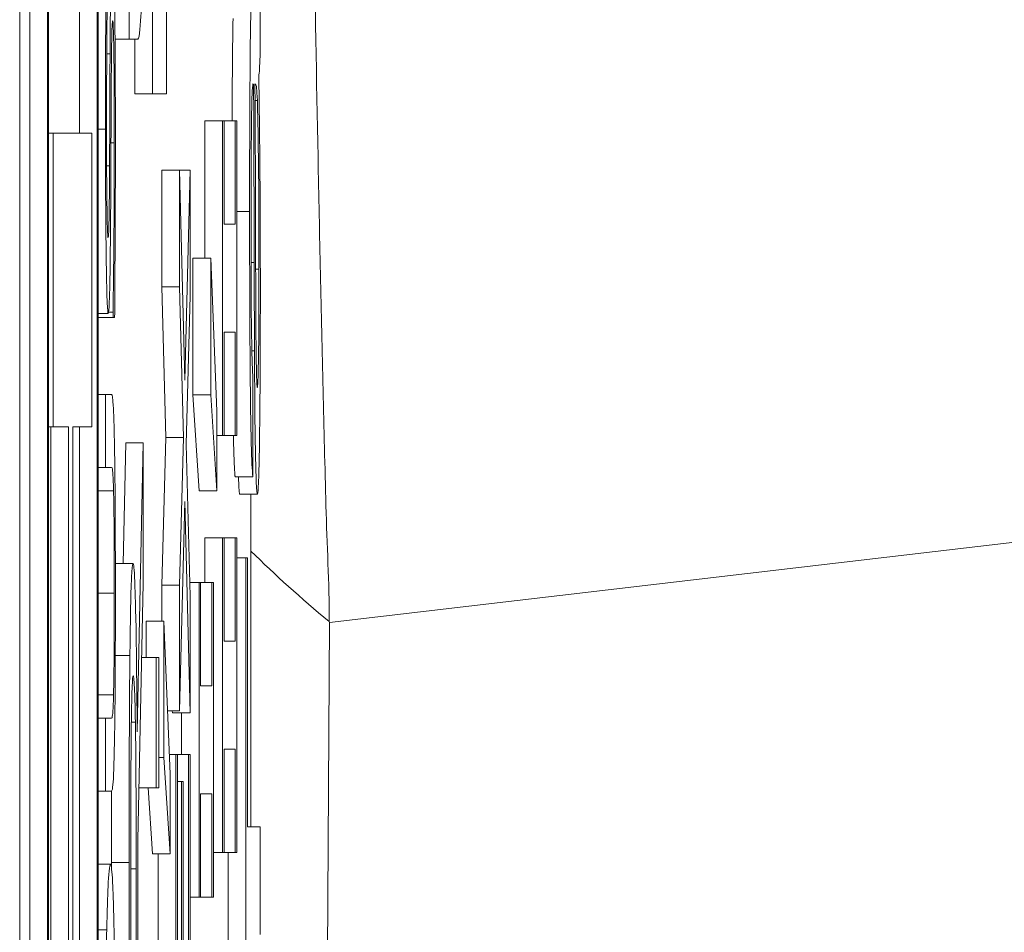
# Model space of a CAD drawing. Units: inches. Extents: x 0.1 to 10.9, y 0.1 to 8.4.
# Drawn here: x 5.9 to 5.9, y 4.6 to 4.6 of the extents above; entities that cross this region are included whole.
import ezdxf

# ---------------------------------------------------------------- set-up
doc = ezdxf.new("R2010")
doc.units = ezdxf.units.IN
doc.header["$MEASUREMENT"] = 0
doc.layers.add('Visible (ANSI)', color=7, linetype='Continuous', lineweight=5)
doc.layers.add('Visible Narrow (ANSI)', color=7, linetype='Continuous', lineweight=5)

msp = doc.modelspace()

# ---------------------------------------------------------------- linework, layer by layer
at = {"layer": 'Visible (ANSI)'}
for p, q in [((5.909418, 4.958396), (5.909418, 4.302146)), ((5.909542, 4.444266), (5.909542, 4.948142)), ((5.909761, 4.948142), (5.909761, 4.444266)), ((5.91039, 4.444266), (5.91039, 4.948142)), ((5.909775, 4.445121), (5.909775, 4.947287)), ((5.910376, 4.947287), (5.910376, 4.445121)), ((5.911063, 4.575239), (5.911063, 4.568944)), ((5.911238, 4.568944), (5.911238, 4.575239)), ((5.910157, 4.568455), (5.910157, 4.573995)), ((5.910774, 4.570958), (5.910774, 4.569621)), ((5.912395, 4.56941), (5.912395, 4.570698)), ((5.910599, 4.569621), (5.910774, 4.569621)), ((5.910774, 4.569621), (5.910883, 4.569621)), ((5.910844, 4.568944), (5.910844, 4.569621)), ((5.912305, 4.569057), (5.912314, 4.569057)), ((5.912331, 4.569065), (5.912339, 4.569057)), ((5.910844, 4.568944), (5.911063, 4.568944)), ((5.911063, 4.568944), (5.911238, 4.568944)), ((5.911712, 4.566906), (5.911712, 4.56861)), ((5.911712, 4.56861), (5.91193, 4.56861)), ((5.911948, 4.56861), (5.91193, 4.56861)), ((5.91193, 4.56861), (5.91193, 4.564712)), ((5.911948, 4.56861), (5.912088, 4.56861)), ((5.911948, 4.56733), (5.911948, 4.56861)), ((5.912106, 4.56861), (5.912088, 4.56861)), ((5.912088, 4.56861), (5.912088, 4.56733)), ((5.912106, 4.564712), (5.912106, 4.56861)), ((5.909775, 4.568455), (5.909834, 4.568455)), ((5.910311, 4.568455), (5.909834, 4.568455)), ((5.909834, 4.568455), (5.909834, 4.564821)), ((5.910311, 4.564821), (5.910311, 4.568455)), ((5.911177, 4.566555), (5.911177, 4.567998)), ((5.911177, 4.567998), (5.911396, 4.567998)), ((5.911396, 4.567998), (5.911528, 4.567998)), ((5.911461, 4.565397), (5.911396, 4.567998)), ((5.911396, 4.567998), (5.911396, 4.566555)), ((5.911528, 4.567998), (5.911461, 4.565397)), ((5.911528, 4.566441), (5.911528, 4.567998)), ((5.912088, 4.56733), (5.911948, 4.56733)), ((5.911564, 4.565218), (5.911564, 4.566906)), ((5.911564, 4.566906), (5.911783, 4.566906)), ((5.911783, 4.566906), (5.911783, 4.565218)), ((5.91186, 4.565014), (5.911783, 4.566906)), ((5.911226, 4.564688), (5.911177, 4.566555)), ((5.911177, 4.566555), (5.911396, 4.566555)), ((5.911396, 4.566555), (5.911445, 4.564688)), ((5.911478, 4.564606), (5.911528, 4.566441)), ((5.91039, 4.566225), (5.910514, 4.566225)), ((5.910519, 4.566241), (5.910574, 4.566241)), ((5.910574, 4.566241), (5.910574, 4.566175)), ((5.91039, 4.566175), (5.910574, 4.566175)), ((5.910574, 4.566175), (5.910594, 4.566175)), ((5.911948, 4.564712), (5.911948, 4.565992)), ((5.911948, 4.565992), (5.912088, 4.565992)), ((5.912088, 4.565992), (5.912088, 4.564712)), ((5.912304, 4.564202), (5.912307, 4.565414)), ((5.91039, 4.565219), (5.910482, 4.565219)), ((5.910556, 4.565219), (5.910482, 4.565219)), ((5.910482, 4.565219), (5.910482, 4.564318)), ((5.911642, 4.564027), (5.911564, 4.565218)), ((5.911564, 4.565218), (5.911783, 4.565218)), ((5.911783, 4.565218), (5.91186, 4.564027)), ((5.91186, 4.564027), (5.91186, 4.565014)), ((5.909775, 4.564821), (5.909834, 4.564821)), ((5.909802, 4.552235), (5.909802, 4.564821)), ((5.909834, 4.564821), (5.910021, 4.564821)), ((5.910021, 4.564821), (5.910021, 4.552235)), ((5.910077, 4.564821), (5.910311, 4.564821)), ((5.910077, 4.552235), (5.910077, 4.564821)), ((5.910157, 4.552235), (5.910157, 4.564821)), ((5.911177, 4.562861), (5.911226, 4.564688)), ((5.911226, 4.564688), (5.911445, 4.564688)), ((5.911445, 4.564688), (5.911396, 4.562861)), ((5.91186, 4.564712), (5.91193, 4.564712)), ((5.91193, 4.564712), (5.911948, 4.564712)), ((5.911948, 4.564712), (5.912088, 4.564712)), ((5.912088, 4.564712), (5.912106, 4.564712)), ((5.910699, 4.56313), (5.910731, 4.564622)), ((5.910731, 4.564622), (5.910949, 4.564622)), ((5.910949, 4.564622), (5.910873, 4.561043)), ((5.910949, 4.562886), (5.910949, 4.564622)), ((5.911528, 4.562723), (5.911478, 4.564606)), ((5.91039, 4.564318), (5.910482, 4.564318)), ((5.910482, 4.564318), (5.910557, 4.564318)), ((5.912085, 4.564202), (5.912304, 4.564202)), ((5.911642, 4.564027), (5.91186, 4.564027)), ((5.912143, 4.563987), (5.912361, 4.563987)), ((5.912281, 4.559869), (5.912281, 4.563987)), ((5.911396, 4.561304), (5.911462, 4.563897)), ((5.911462, 4.563897), (5.911528, 4.561279)), ((5.911712, 4.562894), (5.911712, 4.563448)), ((5.911712, 4.563448), (5.91193, 4.563448)), ((5.911948, 4.563448), (5.91193, 4.563448)), ((5.91193, 4.563448), (5.91193, 4.55955)), ((5.911948, 4.562168), (5.911948, 4.563448)), ((5.911948, 4.563448), (5.912088, 4.563448)), ((5.912106, 4.563448), (5.912088, 4.563448)), ((5.912088, 4.563448), (5.912088, 4.562168)), ((5.912106, 4.55955), (5.912106, 4.563448)), ((5.912106, 4.563198), (5.912219, 4.563198)), ((5.91224, 4.563198), (5.912219, 4.563198)), ((5.912219, 4.563198), (5.912219, 4.555221)), ((5.91224, 4.559869), (5.91224, 4.563198)), ((5.910603, 4.56313), (5.910821, 4.56313)), ((5.910879, 4.559705), (5.910949, 4.562886)), ((5.911177, 4.562413), (5.911177, 4.562861)), ((5.911177, 4.562861), (5.911396, 4.562861)), ((5.911396, 4.562861), (5.911396, 4.561304)), ((5.911523, 4.562894), (5.911641, 4.562894)), ((5.911659, 4.562894), (5.911641, 4.562894)), ((5.911641, 4.562894), (5.911641, 4.558996)), ((5.911659, 4.561614), (5.911659, 4.562894)), ((5.911659, 4.562894), (5.911799, 4.562894)), ((5.911817, 4.562894), (5.911799, 4.562894)), ((5.911799, 4.562894), (5.911799, 4.561614)), ((5.911817, 4.558996), (5.911817, 4.562894)), ((5.911528, 4.561279), (5.911528, 4.562723)), ((5.910986, 4.561964), (5.910986, 4.562413)), ((5.910986, 4.562413), (5.911205, 4.562413)), ((5.911205, 4.562413), (5.911205, 4.560725)), ((5.911282, 4.560521), (5.911205, 4.562413)), ((5.912088, 4.562168), (5.911948, 4.562168)), ((5.910929, 4.561964), (5.911107, 4.561964)), ((5.91114, 4.561964), (5.911107, 4.561964)), ((5.911107, 4.561964), (5.911107, 4.56035)), ((5.91114, 4.56035), (5.91114, 4.561964)), ((5.911799, 4.561614), (5.911659, 4.561614)), ((5.91125, 4.561304), (5.911396, 4.561304)), ((5.911309, 4.561279), (5.911308, 4.561304)), ((5.911309, 4.561279), (5.911528, 4.561279)), ((5.911422, 4.560765), (5.911422, 4.561279)), ((5.91039, 4.561213), (5.910482, 4.561213)), ((5.910556, 4.561213), (5.910482, 4.561213)), ((5.910482, 4.561213), (5.910482, 4.560312)), ((5.910801, 4.561165), (5.910851, 4.561165)), ((5.911272, 4.560765), (5.911352, 4.560765)), ((5.911352, 4.560765), (5.911352, 4.55447)), ((5.911373, 4.560765), (5.911352, 4.560765)), ((5.911373, 4.555808), (5.911373, 4.560765)), ((5.911373, 4.560765), (5.911507, 4.560765)), ((5.911528, 4.560765), (5.911507, 4.560765)), ((5.911507, 4.560765), (5.911507, 4.555808)), ((5.911528, 4.55447), (5.911528, 4.560765)), ((5.911948, 4.55955), (5.911948, 4.560831)), ((5.911948, 4.560831), (5.912088, 4.560831)), ((5.912088, 4.560831), (5.912088, 4.55955)), ((5.91114, 4.560725), (5.911205, 4.560725)), ((5.911205, 4.560725), (5.911282, 4.559534)), ((5.911282, 4.559534), (5.911282, 4.560521)), ((5.911373, 4.560431), (5.911421, 4.560431)), ((5.911442, 4.560431), (5.911421, 4.560431)), ((5.911421, 4.560431), (5.911421, 4.555808)), ((5.911442, 4.555808), (5.911442, 4.560431)), ((5.91039, 4.560312), (5.910482, 4.560312)), ((5.910482, 4.560312), (5.910556, 4.560312)), ((5.910894, 4.56035), (5.911107, 4.56035)), ((5.911063, 4.559534), (5.91101, 4.56035)), ((5.911107, 4.56035), (5.91114, 4.56035)), ((5.911659, 4.558996), (5.911659, 4.560276)), ((5.911659, 4.560276), (5.911799, 4.560276)), ((5.911799, 4.560276), (5.911799, 4.558996)), ((5.912395, 4.559869), (5.91224, 4.559869)), ((5.912395, 4.558534), (5.912395, 4.559869)), ((5.910879, 4.558172), (5.910879, 4.559705)), ((5.911063, 4.559534), (5.911282, 4.559534)), ((5.911133, 4.558311), (5.911133, 4.559534)), ((5.911817, 4.55955), (5.91193, 4.55955)), ((5.91193, 4.55955), (5.911948, 4.55955)), ((5.911948, 4.55955), (5.912088, 4.55955)), ((5.912001, 4.555221), (5.912001, 4.55955)), ((5.912088, 4.55955), (5.912106, 4.55955)), ((5.91039, 4.559405), (5.910542, 4.559405)), ((5.910555, 4.559355), (5.910555, 4.559428)), ((5.910774, 4.559428), (5.910774, 4.556835)), ((5.910794, 4.558172), (5.910794, 4.559502)), ((5.91086, 4.559347), (5.91086, 4.558172)), ((5.911528, 4.558996), (5.911641, 4.558996)), ((5.911641, 4.558996), (5.911659, 4.558996)), ((5.911659, 4.558996), (5.911799, 4.558996)), ((5.911799, 4.558996), (5.911817, 4.558996)), ((5.91039, 4.558592), (5.910496, 4.558592))]:
    msp.add_line(p, q, dxfattribs=at)
for points, degree, knots in [([(5.910567, 4.570786), (5.910564, 4.570786), (5.910561, 4.57077), (5.910556, 4.570698), (5.910554, 4.570645), (5.910548, 4.570451), (5.910545, 4.570303), (5.910541, 4.569969), (5.910539, 4.569705), (5.910537, 4.569439)], 3, [-0.02111868, -0.02111868, -0.02111868, -0.02111868, -0.0178087, -0.0178087, -0.01474959, -0.01474959, -0.00967913, -0.00967913, 0, 0, 0, 0]), ([(5.910488, 4.570522), (5.910485, 4.570223), (5.910484, 4.569908), (5.910481, 4.569365), (5.91048, 4.569004), (5.91048, 4.568505)], 3, [-0.0434356, -0.0434356, -0.0434356, -0.0434356, -0.01736968, -0.01736968, 0, 0, 0, 0]), ([(5.910883, 4.569621), (5.910904, 4.569621), (5.910915, 4.569824), (5.910927, 4.570096), (5.910932, 4.570308), (5.910937, 4.570583)], 3, [-0.02472679, -0.02472679, -0.02472679, -0.02472679, -0.01347678, -0.01347678, 0, 0, 0, 0]), ([(5.910494, 4.568566), (5.910494, 4.568757), (5.910494, 4.568945), (5.910496, 4.569373), (5.910497, 4.569555), (5.9105, 4.569953), (5.910503, 4.570228), (5.910507, 4.570456)], 3, [-0.01861532, -0.01861532, -0.01861532, -0.01861532, -0.01519098, -0.01519098, -0.0107675, -0.0107675, 0, 0, 0, 0]), ([(5.912293, 4.570246), (5.91229, 4.570206), (5.912287, 4.570146), (5.912279, 4.569935), (5.912277, 4.569797), (5.912273, 4.569539), (5.912271, 4.569292), (5.912268, 4.568826), (5.912265, 4.568376), (5.912265, 4.567485)], 3, [-0.08430289, -0.08430289, -0.08430289, -0.08430289, -0.07620846, -0.07620846, -0.06487011, -0.06487011, -0.03105714, -0.03105714, 0, 0, 0, 0]), ([(5.910603, 4.568401), (5.910603, 4.568766), (5.910602, 4.569128), (5.910599, 4.569572), (5.910597, 4.569863), (5.910592, 4.57017)], 3, [-0.0467154, -0.0467154, -0.0467154, -0.0467154, -0.01452431, -0.01452431, 0, 0, 0, 0]), ([(5.910551, 4.569011), (5.910552, 4.569125), (5.910553, 4.56924), (5.910555, 4.569434), (5.910556, 4.569518), (5.910558, 4.569646), (5.910559, 4.569717), (5.910564, 4.569825), (5.910567, 4.569846), (5.910569, 4.569846)], 3, [-0.02371044, -0.02371044, -0.02371044, -0.02371044, -0.01644234, -0.01644234, -0.01021597, -0.01021597, -0.00525069, -0.00525069, 0, 0, 0, 0]), ([(5.910569, 4.569846), (5.910571, 4.569846), (5.910572, 4.569838), (5.910575, 4.569805), (5.910576, 4.569781), (5.91058, 4.569689), (5.910582, 4.569608), (5.910585, 4.569417), (5.910586, 4.56929), (5.910589, 4.568856), (5.910589, 4.568588), (5.910589, 4.568335)], 3, [-0.03323851, -0.03323851, -0.03323851, -0.03323851, -0.02837777, -0.02837777, -0.02379774, -0.02379774, -0.01595303, -0.01595303, -0.00880506, -0.00880506, 0, 0, 0, 0]), ([(5.912048, 4.56861), (5.912049, 4.568823), (5.912054, 4.569586), (5.91206, 4.569868), (5.91206, 4.569874)], 2, [0.691344, 0.691344, 0.691344, 1, 2, 2.020959, 2.020959, 2.020959]), ([(5.910537, 4.569439), (5.910536, 4.569222), (5.910535, 4.568969), (5.910534, 4.568675), (5.910532, 4.568336), (5.910531, 4.568049)], 3, [-0.04088892, -0.04088892, -0.04088892, -0.04088892, -0.0103633, -0.0103633, 0, 0, 0, 0]), ([(5.912379, 4.569164), (5.912382, 4.569181), (5.912385, 4.56921), (5.91239, 4.569292), (5.912393, 4.569343), (5.912395, 4.56941)], 3, [-0.01085996, -0.01085996, -0.01085996, -0.01085996, -0.005179, -0.005179, 0, 0, 0, 0]), ([(5.912398, 4.56648), (5.912398, 4.566947), (5.912397, 4.567404), (5.912392, 4.568084), (5.912389, 4.568539), (5.912379, 4.569164)], 3, [-0.07999445, -0.07999445, -0.07999445, -0.07999445, -0.02853536, -0.02853536, 0, 0, 0, 0]), ([(5.91229, 4.568712), (5.912291, 4.568772), (5.912292, 4.568824), (5.912295, 4.568913), (5.912296, 4.568949), (5.912301, 4.569044), (5.912305, 4.569065), (5.912309, 4.569065)], 3, [-0.01327547, -0.01327547, -0.01327547, -0.01327547, -0.01048798, -0.01048798, -0.00743974, -0.00743974, 0, 0, 0, 0]), ([(5.912309, 4.569065), (5.912309, 4.569065), (5.91231, 4.569064), (5.912312, 4.569061), (5.912313, 4.569059), (5.912314, 4.569057)], 3, [-0.003237806, -0.003237806, -0.003237806, -0.003237806, -0.002242397, -0.002242397, 0, 0, 0, 0]), ([(5.912314, 4.569057), (5.912316, 4.568777), (5.912317, 4.568443), (5.91232, 4.567735), (5.912321, 4.567278), (5.912322, 4.566856)], 3, [-0.02504555, -0.02504555, -0.02504555, -0.02504555, -0.01481422, -0.01481422, 0, 0, 0, 0]), ([(5.912339, 4.567048), (5.912338, 4.567433), (5.912337, 4.567843), (5.912335, 4.568498), (5.912333, 4.568803), (5.912331, 4.569065)], 3, [-0.02349929, -0.02349929, -0.02349929, -0.02349929, -0.00986943, -0.00986943, 0, 0, 0, 0]), ([(5.912339, 4.569057), (5.912343, 4.569057), (5.912348, 4.569045), (5.912355, 4.568979), (5.912358, 4.568933), (5.912361, 4.568858)], 3, [-0.01437122, -0.01437122, -0.01437122, -0.01437122, -0.00617598, -0.00617598, 0, 0, 0, 0]), ([(5.910546, 4.567785), (5.910547, 4.56799), (5.910548, 4.568229), (5.91055, 4.568629), (5.91055, 4.56882), (5.910551, 4.569011)], 3, [-0.01429198, -0.01429198, -0.01429198, -0.01429198, -0.00688699, -0.00688699, 0, 0, 0, 0]), ([(5.912361, 4.568858), (5.912364, 4.568753), (5.912368, 4.568611), (5.912374, 4.568194), (5.912377, 4.567943), (5.91238, 4.567468), (5.912381, 4.567123), (5.912381, 4.566772)], 3, [-0.02218489, -0.02218489, -0.02218489, -0.02218489, -0.01790686, -0.01790686, -0.01225744, -0.01225744, 0, 0, 0, 0]), ([(5.912283, 4.567308), (5.912283, 4.567631), (5.912283, 4.567973), (5.912287, 4.568435), (5.912288, 4.568584), (5.91229, 4.568712)], 3, [-0.01728705, -0.01728705, -0.01728705, -0.01728705, -0.00602419, -0.00602419, 0, 0, 0, 0]), ([(5.910513, 4.567164), (5.910511, 4.567164), (5.91051, 4.56717), (5.910508, 4.567196), (5.910507, 4.567215), (5.910504, 4.56729), (5.910502, 4.567361), (5.910499, 4.567548), (5.910497, 4.567682), (5.910494, 4.568088), (5.910494, 4.568329), (5.910494, 4.568566)], 3, [-0.02829693, -0.02829693, -0.02829693, -0.02829693, -0.02480332, -0.02480332, -0.02147969, -0.02147969, -0.01517987, -0.01517987, -0.00825857, -0.00825857, 0, 0, 0, 0]), ([(5.91048, 4.568505), (5.91048, 4.568307), (5.910481, 4.568109), (5.910482, 4.567735), (5.910483, 4.567561), (5.910487, 4.567078), (5.91049, 4.566862), (5.910495, 4.566568), (5.910498, 4.566444), (5.910506, 4.566265), (5.91051, 4.566225), (5.910514, 4.566225)], 3, [-0.03081523, -0.03081523, -0.03081523, -0.03081523, -0.02683169, -0.02683169, -0.02314647, -0.02314647, -0.01615528, -0.01615528, -0.00835676, -0.00835676, 0, 0, 0, 0]), ([(5.910589, 4.568335), (5.910589, 4.567961), (5.910588, 4.567596), (5.910584, 4.567014), (5.91058, 4.566633), (5.910574, 4.566241)], 3, [-0.04619861, -0.04619861, -0.04619861, -0.04619861, -0.01872196, -0.01872196, 0, 0, 0, 0]), ([(5.910594, 4.566175), (5.910596, 4.566489), (5.910598, 4.566814), (5.910601, 4.567295), (5.910603, 4.567681), (5.910603, 4.568401)], 3, [-0.0819946, -0.0819946, -0.0819946, -0.0819946, -0.02506015, -0.02506015, 0, 0, 0, 0]), ([(5.910531, 4.568049), (5.91053, 4.567926), (5.91053, 4.567805), (5.910528, 4.567593), (5.910526, 4.567502), (5.910524, 4.567362), (5.910522, 4.567292), (5.910518, 4.567185), (5.910515, 4.567164), (5.910513, 4.567164)], 3, [-0.02355909, -0.02355909, -0.02355909, -0.02355909, -0.01639939, -0.01639939, -0.010074, -0.010074, -0.00515699, -0.00515699, 0, 0, 0, 0]), ([(5.910536, 4.566664), (5.910538, 4.566807), (5.91054, 4.566971), (5.910543, 4.56725), (5.910544, 4.567452), (5.910546, 4.567785)], 3, [-0.03585368, -0.03585368, -0.03585368, -0.03585368, -0.01203012, -0.01203012, 0, 0, 0, 0]), ([(5.912265, 4.567485), (5.912265, 4.567011), (5.912266, 4.566528), (5.91227, 4.565785), (5.912272, 4.565466), (5.912278, 4.564928), (5.912282, 4.564751), (5.912291, 4.564406), (5.912298, 4.56428), (5.912304, 4.564202)], 3, [-0.04875535, -0.04875535, -0.04875535, -0.04875535, -0.0325435, -0.0325435, -0.02233703, -0.02233703, -0.01327669, -0.01327669, 0, 0, 0, 0]), ([(5.912307, 4.565414), (5.912303, 4.565473), (5.912299, 4.565557), (5.912293, 4.565755), (5.912291, 4.565851), (5.912288, 4.566052), (5.912286, 4.566185), (5.912283, 4.566676), (5.912283, 4.566992), (5.912283, 4.567308)], 3, [-0.05289734, -0.05289734, -0.05289734, -0.05289734, -0.03304186, -0.03304186, -0.0201068, -0.0201068, -0.01103366, -0.01103366, 0, 0, 0, 0]), ([(5.912361, 4.565307), (5.912359, 4.565307), (5.912357, 4.565326), (5.912352, 4.565414), (5.91235, 4.565483), (5.912347, 4.565668), (5.912345, 4.565786), (5.912343, 4.566043), (5.912341, 4.566305), (5.912339, 4.567048)], 3, [-0.1027101, -0.1027101, -0.1027101, -0.1027101, -0.0789235, -0.0789235, -0.0539692, -0.0539692, -0.0261299, -0.0261299, 0, 0, 0, 0]), ([(5.912322, 4.566856), (5.912322, 4.566647), (5.912323, 4.566421), (5.912324, 4.566069), (5.912324, 4.565902), (5.912325, 4.565759)], 3, [-0.01254585, -0.01254585, -0.01254585, -0.01254585, -0.00515104, -0.00515104, 0, 0, 0, 0]), ([(5.912381, 4.566772), (5.912381, 4.566629), (5.912381, 4.566483), (5.91238, 4.566221), (5.912379, 4.5661), (5.912378, 4.56587), (5.912376, 4.565736), (5.912372, 4.565513), (5.91237, 4.565438), (5.912366, 4.565331), (5.912363, 4.565307), (5.912361, 4.565307)], 3, [-0.02989107, -0.02989107, -0.02989107, -0.02989107, -0.02257232, -0.02257232, -0.01623619, -0.01623619, -0.00974086, -0.00974086, -0.0050658, -0.0050658, 0, 0, 0, 0]), ([(5.910514, 4.566225), (5.910521, 4.566225), (5.910524, 4.566298), (5.91053, 4.566417), (5.910533, 4.566523), (5.910536, 4.566664)], 3, [-0.01152879, -0.01152879, -0.01152879, -0.01152879, -0.0072416, -0.0072416, 0, 0, 0, 0]), ([(5.912361, 4.563987), (5.912364, 4.563987), (5.912367, 4.564), (5.912372, 4.564057), (5.912374, 4.564099), (5.91238, 4.56426), (5.912384, 4.56441), (5.912389, 4.564725), (5.912392, 4.564939), (5.912397, 4.565664), (5.912398, 4.566079), (5.912398, 4.56648)], 3, [-0.06740057, -0.06740057, -0.06740057, -0.06740057, -0.05639818, -0.05639818, -0.04598921, -0.04598921, -0.02697514, -0.02697514, -0.01397266, -0.01397266, 0, 0, 0, 0]), ([(5.912325, 4.565759), (5.912326, 4.565523), (5.912328, 4.565295), (5.912332, 4.564795), (5.912335, 4.564625), (5.91234, 4.564377), (5.912344, 4.564235), (5.912352, 4.564034), (5.912357, 4.563987), (5.912361, 4.563987)], 3, [-0.02787573, -0.02787573, -0.02787573, -0.02787573, -0.02374948, -0.02374948, -0.01822059, -0.01822059, -0.00941982, -0.00941982, 0, 0, 0, 0]), ([(5.910592, 4.564571), (5.91059, 4.564691), (5.910588, 4.564793), (5.910583, 4.564965), (5.91058, 4.56503), (5.910571, 4.565187), (5.910563, 4.565219), (5.910556, 4.565219)], 3, [-0.02590392, -0.02590392, -0.02590392, -0.02590392, -0.02011797, -0.02011797, -0.01419899, -0.01419899, 0, 0, 0, 0]), ([(5.910603, 4.562763), (5.910603, 4.563348), (5.910601, 4.563689), (5.910598, 4.564147), (5.910596, 4.564373), (5.910592, 4.564571)], 3, [-0.0171826, -0.0171826, -0.0171826, -0.0171826, -0.00962676, -0.00962676, 0, 0, 0, 0]), ([(5.910557, 4.564318), (5.910564, 4.564318), (5.910568, 4.564278), (5.910574, 4.564214), (5.910577, 4.564139), (5.91058, 4.564026)], 3, [-0.0112471, -0.0112471, -0.0112471, -0.0112471, -0.00713559, -0.00713559, 0, 0, 0, 0]), ([(5.91058, 4.564026), (5.910582, 4.563965), (5.910583, 4.563891), (5.910586, 4.563692), (5.910587, 4.56358), (5.910589, 4.563271), (5.91059, 4.563017), (5.91059, 4.562763)], 3, [-0.01383314, -0.01383314, -0.01383314, -0.01383314, -0.01167078, -0.01167078, -0.00886759, -0.00886759, 0, 0, 0, 0]), ([(5.910821, 4.56313), (5.910816, 4.56313), (5.910811, 4.563101), (5.910803, 4.562972), (5.910799, 4.562883), (5.91079, 4.56252), (5.910786, 4.562276), (5.910783, 4.561989)], 3, [-0.03706122, -0.03706122, -0.03706122, -0.03706122, -0.02238727, -0.02238727, -0.01193096, -0.01193096, 0, 0, 0, 0]), ([(5.910873, 4.561043), (5.910871, 4.561291), (5.910869, 4.561529), (5.910864, 4.561964), (5.910862, 4.562158), (5.910852, 4.562675), (5.910846, 4.562833), (5.910836, 4.563066), (5.910829, 4.56313), (5.910821, 4.56313)], 3, [-0.02836917, -0.02836917, -0.02836917, -0.02836917, -0.02485727, -0.02485727, -0.0215169, -0.0215169, -0.01493799, -0.01493799, 0, 0, 0, 0]), ([(5.91059, 4.562763), (5.91059, 4.562592), (5.91059, 4.562418), (5.910588, 4.562133), (5.910587, 4.561972), (5.910584, 4.56169), (5.910582, 4.561587), (5.91058, 4.561504)], 3, [-0.02097141, -0.02097141, -0.02097141, -0.02097141, -0.01180404, -0.01180404, -0.00522612, -0.00522612, 0, 0, 0, 0]), ([(5.910592, 4.56096), (5.910594, 4.561065), (5.910596, 4.56118), (5.910599, 4.561436), (5.9106, 4.561574), (5.910602, 4.561926), (5.910603, 4.562257), (5.910603, 4.562763)], 3, [-0.0416881, -0.0416881, -0.0416881, -0.0416881, -0.02983441, -0.02983441, -0.01760736, -0.01760736, 0, 0, 0, 0]), ([(5.910783, 4.561989), (5.910781, 4.561817), (5.910779, 4.561636), (5.910777, 4.561261), (5.910776, 4.561071), (5.910774, 4.560398), (5.910774, 4.559912), (5.910774, 4.559428)], 3, [-0.0308678, -0.0308678, -0.0308678, -0.0308678, -0.02374018, -0.02374018, -0.01684164, -0.01684164, 0, 0, 0, 0]), ([(5.9108, 4.5611), (5.910801, 4.561213), (5.910803, 4.561315), (5.910807, 4.561502), (5.910809, 4.561563), (5.910815, 4.561699), (5.910819, 4.561736), (5.910823, 4.561736)], 3, [-0.0156461, -0.0156461, -0.0156461, -0.0156461, -0.01240179, -0.01240179, -0.00865497, -0.00865497, 0, 0, 0, 0]), ([(5.910823, 4.561736), (5.910827, 4.561736), (5.91083, 4.561722), (5.910836, 4.561654), (5.910839, 4.561605), (5.910845, 4.561455), (5.910848, 4.561328), (5.910851, 4.561165)], 3, [-0.01795843, -0.01795843, -0.01795843, -0.01795843, -0.01290247, -0.01290247, -0.00781621, -0.00781621, 0, 0, 0, 0]), ([(5.91058, 4.561504), (5.910577, 4.561388), (5.910574, 4.561313), (5.910568, 4.561252), (5.910564, 4.561213), (5.910556, 4.561213)], 3, [-0.04437139, -0.04437139, -0.04437139, -0.04437139, -0.01548611, -0.01548611, 0, 0, 0, 0]), ([(5.910794, 4.559502), (5.910794, 4.559727), (5.910794, 4.560143), (5.910796, 4.560707), (5.910798, 4.560914), (5.9108, 4.5611)], 3, [-0.02017895, -0.02017895, -0.02017895, -0.02017895, -0.00775583, -0.00775583, 0, 0, 0, 0]), ([(5.910851, 4.561165), (5.910853, 4.56106), (5.910854, 4.560942), (5.910857, 4.560623), (5.910858, 4.560455), (5.910859, 4.560049), (5.91086, 4.559692), (5.91086, 4.559347)], 3, [-0.01620791, -0.01620791, -0.01620791, -0.01620791, -0.01449681, -0.01449681, -0.01203668, -0.01203668, 0, 0, 0, 0]), ([(5.910556, 4.560312), (5.91057, 4.560312), (5.910578, 4.560448), (5.910585, 4.560631), (5.910589, 4.560774), (5.910592, 4.56096)], 3, [-0.01666371, -0.01666371, -0.01666371, -0.01666371, -0.00908218, -0.00908218, 0, 0, 0, 0]), ([(5.910542, 4.559405), (5.910528, 4.559405), (5.910519, 4.559273), (5.910506, 4.559004), (5.910501, 4.558829), (5.910496, 4.558592)], 3, [-0.02674113, -0.02674113, -0.02674113, -0.02674113, -0.01274007, -0.01274007, 0, 0, 0, 0]), ([(5.910587, 4.558592), (5.910584, 4.558727), (5.910581, 4.558843), (5.910575, 4.559046), (5.910571, 4.55913), (5.910562, 4.559306), (5.910553, 4.559405), (5.910542, 4.559405)], 3, [-0.04949879, -0.04949879, -0.04949879, -0.04949879, -0.03668677, -0.03668677, -0.02286315, -0.02286315, 0, 0, 0, 0]), ([(5.910496, 4.558592), (5.910493, 4.558459), (5.910491, 4.558311), (5.910486, 4.557946), (5.910485, 4.557752), (5.910481, 4.557228), (5.91048, 4.556819), (5.91048, 4.556404)], 3, [-0.02403438, -0.02403438, -0.02403438, -0.02403438, -0.01974432, -0.01974432, -0.0144562, -0.0144562, 0, 0, 0, 0]), ([(5.910603, 4.556404), (5.910603, 4.556646), (5.910603, 4.556887), (5.910601, 4.557345), (5.9106, 4.557566), (5.910595, 4.558087), (5.910592, 4.558359), (5.910587, 4.558592)], 3, [-0.02865544, -0.02865544, -0.02865544, -0.02865544, -0.02017738, -0.02017738, -0.01225275, -0.01225275, 0, 0, 0, 0])]:
    msp.add_open_spline(points, degree=degree, knots=knots, dxfattribs=at)
for points in [[(5.912085, 4.564202), (5.912072, 4.564357), (5.912064, 4.564712)], [(5.912143, 4.563987), (5.912134, 4.563987), (5.912127, 4.564202)], [(5.910555, 4.559428), (5.910555, 4.559914), (5.910555, 4.560312)]]:
    msp.add_open_spline(points, degree=2, dxfattribs=at)
at = {"layer": 'Visible Narrow (ANSI)'}
for p, q in [((5.910496, 4.569439), (5.910537, 4.569439)), ((5.912331, 4.569057), (5.912339, 4.569057)), ((5.912333, 4.568858), (5.912361, 4.568858)), ((5.91039, 4.568505), (5.91048, 4.568505)), ((5.910548, 4.568335), (5.910589, 4.568335)), ((5.910495, 4.568049), (5.910531, 4.568049)), ((5.912106, 4.567485), (5.912265, 4.567485)), ((5.912283, 4.566856), (5.912322, 4.566856)), ((5.91234, 4.566772), (5.912381, 4.566772)), ((5.912293, 4.565759), (5.912325, 4.565759)), ((5.930054, 4.564371), (5.913255, 4.562396)), ((5.91039, 4.564026), (5.91058, 4.564026)), ((5.91039, 4.562763), (5.91059, 4.562763)), ((5.913255, 4.562396), (5.912367, 4.411328)), ((5.913249, 4.562409), (5.913255, 4.562396)), ((5.910602, 4.561989), (5.910783, 4.561989)), ((5.91039, 4.561504), (5.91058, 4.561504)), ((5.910555, 4.559428), (5.910774, 4.559428)), ((5.910794, 4.559347), (5.91086, 4.559347))]:
    msp.add_line(p, q, dxfattribs=at)
msp.add_ellipse((5.964293, 4.568362), major_axis=(-0.054687, 0.000343), ratio=0.318016, start_param=0.316076, end_param=0.369038, dxfattribs=at)
msp.add_open_spline([(5.912952, 4.585686), (5.912952, 4.581773), (5.912975, 4.57786), (5.913045, 4.572025), (5.913075, 4.570089), (5.913131, 4.567198), (5.913162, 4.565757), (5.913198, 4.564322), (5.913223, 4.563366), (5.913252, 4.562889), (5.91325, 4.562413)], degree=3, knots=[0, 0, 0, 0, 0.5, 0.5, 0.75, 0.75, 0.875, 0.9375, 0.9375, 1, 1, 1, 1], dxfattribs=at)

doc.saveas('drawing.dxf')
